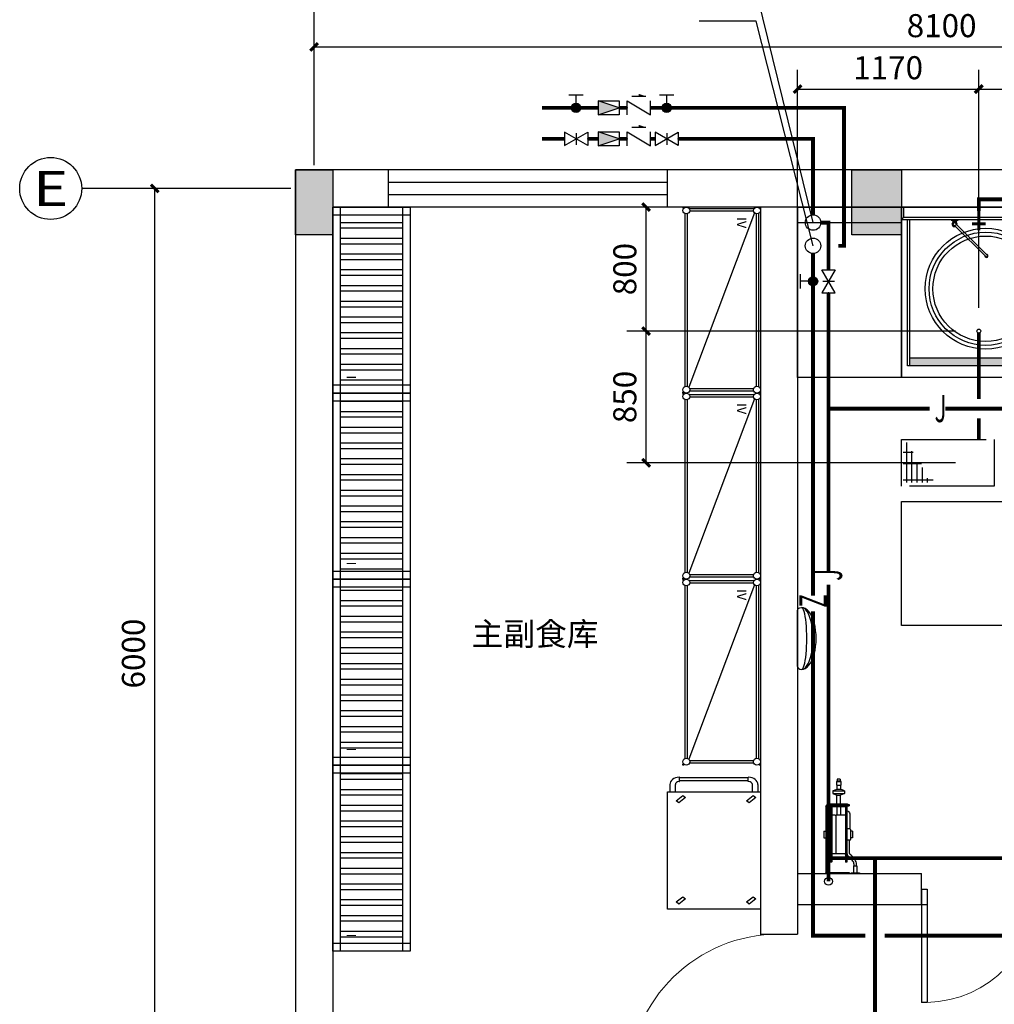
# Model space of a CAD drawing. Extents: x 180125 to 536525, y -127732 to -80678.
# Drawn here: x 245097 to 257677, y -103117 to -90413 of the extents above; entities that cross this region are included whole.
import ezdxf
from ezdxf.enums import TextEntityAlignment as Align

# ---------------------------------------------------------------- set-up
doc = ezdxf.new("R2010")
doc.units = 0
doc.header["$LTSCALE"] = 1000
doc.header["$MEASUREMENT"] = 0
for name, pattern in [('DASH', [0.35, 0.25, -0.1]), ('DASHDOTX2', [50.8, 25.4, -12.7, 0, -12.7]), ('DASHED', [0.75, 0.5, -0.25]), ('HIDDEN', [0.375, 0.25, -0.125])]:
    doc.linetypes.add(name, pattern=pattern)
doc.layers.get('0').update_dxf_attribs({"color": 4})
for name, color, linetype in [('AXIS', 3, 'Continuous'), ('D.R-地沟', 24, 'Continuous'), ('DIM_中水', 3, 'Continuous'), ('DIM_废水', 3, 'Continuous'), ('DIM_给水', 3, 'Continuous'), ('EQUIP_污水', 7, 'Continuous'), ('EQUIP_给水', 7, 'Continuous'), ('K.R-厨房设备.V', 10, 'Continuous'), ('K.R-厨房设备.辅助1', 251, 'Continuous'), ('PIPE-中水', 8, 'Continuous'), ('PIPE-废水', 31, 'DASH'), ('PIPE-给水', 3, 'Continuous'), ('RAWEN平面图-地沟', 5, 'Continuous'), ('TEXT_中水', 7, 'Continuous'), ('TEXT_给水', 7, 'Continuous'), ('VALVE_中水', 7, 'Continuous'), ('VALVE_给水', 7, 'Continuous'), ('VPIPE-中水', 8, 'Continuous'), ('VPIPE-给水', 3, 'Continuous'), ('WALL', 4, 'Continuous'), ('WINDOW', 2, 'Continuous')]:
    doc.layers.add(name, color=color, linetype=linetype)
doc.styles.add('_TCH_AXIS', font='COMPLEX', dxfattribs={"bigfont": 'GBCBIG'})
doc.styles.add('_TCH_DIM_T3', font='SIMPLEX', dxfattribs={"width": 0.705882, "bigfont": 'GBCBIG'})
doc.styles.add('_TWT_PIPETEXT', font='HZTXT_E', dxfattribs={"width": 0.6, "height": 3.5, "bigfont": 'HZTXT'})
doc.styles.get("Standard").update_dxf_attribs({"font": 'simkai.ttf'})
doc.styles.add('水纹标注', font='txt')
doc.dimstyles.new('_TWT_ARCH&&100', dxfattribs={"dimtxt": 297.5, "dimasz": 100, "dimexe": 250, "dimexo": 300, "dimgap": 126.25, "dimtad": 1, "dimdec": 0, "dimzin": 0, "dimdsep": 46, "dimtxsty": '_TCH_DIM_T3', "dimblk": 'ARCHTICK', "dimcen": 0.09, "dimclrt": 7, "dimazin": 2, "dimtfac": 1, "dimtdec": 0, "dimtix": 1, "dimtmove": 2, "dimatfit": 3, "dimfxl": 0, "dimtolj": 1, "dimtzin": 0, "dimarcsym": 0})

# ---------------------------------------------------------------- blocks, each defined once
blk = doc.blocks.new('$DorLib2D$00000001')
for p, q in [((0.45, 0.975), (0.5, 0.975)), ((0.45, 0), (0.45, 0.975)), ((0.5, 0), (0.5, 0.975)), ((0.5, 0), (0.45, 0))]:
    blk.add_line(p, q)
at = {"lineweight": 13}
blk.add_arc((0.475, 0), 0.975, 91.46928, 180, dxfattribs=at)
blk = doc.blocks.new('$DorLib2D$00000002R$C538E40F6')
for p, q in [((-0.5, 0), (-0.5, 0.4875)), ((-0.475, 0.4875), (-0.5, 0.4875)), ((-0.475, 0), (-0.475, 0.4875)), ((0.475, 0), (0.475, 0.4875)), ((0.475, 0.4875), (0.5, 0.4875)), ((0.5, 0), (0.5, 0.4875)), ((-0.5, 0), (-0.475, 0)), ((0.5, 0), (0.475, 0))]:
    blk.add_line(p, q)
at = {"lineweight": 13}
for centre, start, end in [((-0.4875, 0), 0, 88.5307), ((0.4875, 0), 91.4693, 180)]:
    blk.add_arc(centre, 0.4875, start, end, dxfattribs=at)
blk = doc.blocks.new('*U23')
at = {"layer": 'K.R-厨房设备.辅助1'}
h = blk.add_hatch(dxfattribs=at)
h.set_pattern_fill('STEEL', color=0, scale=32, angle=45)
h.set_pattern_definition([(90, (-29343.94, -15901.62), (-101.6, 0), []), (90, (-29379.86, -15865.7), (-101.6, 0), [])])
h.paths.add_polyline_path([(1150, -450), (1150, -50), (50, -50), (50, -450)])
h.paths.add_polyline_path([(43.7, -167.9), (162.1, -167.9), (162.1, -70.4), (43.7, -70.4)], flags=9)
at = {"layer": 'K.R-厨房设备.V', "color": 0}
for p, q in [((0, 0), (1200, 0)), ((0, -500), (0, 0)), ((50, -500), (50, 0)), ((1150, 0), (1150, -500)), ((1200, 0), (1200, -500)), ((0, -50), (1200, -50)), ((1200, -450), (0, -450)), ((1200, -500), (0, -500))]:
    blk.add_line(p, q, dxfattribs=at)
at = {"layer": 'K.R-厨房设备.辅助1', "color": 0, "style": '水纹标注'}
blk.add_text('Ⅰ', height=60, rotation=0.00016, dxfattribs=at).set_placement((60, -90), align=Align.TOP_LEFT)
blk = doc.blocks.new('*U25')
at = {"layer": 'K.R-厨房设备.V', "color": 0}
for p, q in [((12, -41.6), (12, -458.4)), ((41.6, -12), (1158.4, -12)), ((1188, -41.6), (1188, -458.4)), ((41.6, -488), (1158.4, -488))]:
    blk.add_line(p, q, dxfattribs=at)
for centre in [(22, -22), (1178, -22), (22, -478), (1178, -478)]:
    blk.add_circle(centre, 22, dxfattribs=at)
at = {"layer": 'K.R-厨房设备.辅助1', "color": 0}
for p, q in [((27, -43.4), (27, -456.6)), ((43.4, -27), (1156.6, -27)), ((1173, -43.4), (1173, -456.6)), ((43.4, -473), (1156.6, -473))]:
    blk.add_line(p, q, dxfattribs=at)
at = {"layer": 'K.R-厨房设备.辅助1', "color": 0, "linetype": 'DASHDOTX2'}
blk.add_line((37.6, -37.6), (1162.4, -462.4), dxfattribs=at)
at = {"layer": 'K.R-厨房设备.辅助1', "color": 0}
for points in [[(0, -6), (0, 0), (6, 0)], [(1200, -6), (1200, 0), (1194, 0)], [(0, -494), (0, -500), (6, -500)], [(1200, -494), (1200, -500), (1194, -500)]]:
    blk.add_lwpolyline(points, dxfattribs=at)
at = {"layer": 'K.R-厨房设备.辅助1', "color": 0, "style": '水纹标注'}
blk.add_text('Ⅳ', height=60, rotation=0.00016, dxfattribs=at).set_placement((60, -90), align=Align.TOP_LEFT)
blk = doc.blocks.new('rawen平板车')
at = {"layer": 'K.R-厨房设备.V', "color": 0}
for p, q in [((94.4, 0), (850, 0)), ((94.4, -600), (94.4, 0)), ((47.2, -16), (94.4, -16)), ((94.4, -51.6), (47.2, -51.6)), ((850, 0), (850, -600)), ((0, -78.2), (0, -75.4)), ((28.3, -78.2), (0, -78.2)), ((4.7, -78.2), (4.7, -521.8)), ((23.6, -78.2), (23.6, -521.8)), ((28.3, -75.4), (28.3, -78.2)), ((0, -521.8), (0, -524.6)), ((28.3, -521.8), (0, -521.8)), ((28.3, -524.6), (28.3, -521.8)), ((94.4, -548.4), (47.2, -548.4)), ((47.2, -584), (94.4, -584)), ((850, -600), (94.4, -600))]:
    blk.add_line(p, q, dxfattribs=at)
at = {"layer": 'K.R-厨房设备.V', "color": 0, "linetype": 'HIDDEN'}
for p, q in [((118.3, -46.8), (131.6, -30)), ((151.7, -88.8), (118.3, -46.8)), ((131.6, -30), (165, -72)), ((771.1, -46.8), (784.4, -30)), ((804.5, -88.8), (771.1, -46.8)), ((784.4, -30), (817.8, -72)), ((165, -72), (151.7, -88.8)), ((817.8, -72), (804.5, -88.8)), ((118.3, -500.7), (131.6, -483.9)), ((151.7, -542.8), (118.3, -500.7)), ((131.6, -483.9), (165, -526)), ((771.1, -500.7), (784.4, -483.9)), ((804.5, -542.8), (771.1, -500.7)), ((784.4, -483.9), (817.8, -526)), ((165, -526), (151.7, -542.8)), ((817.8, -526), (804.5, -542.8))]:
    blk.add_line(p, q, dxfattribs=at)
at = {"layer": 'K.R-厨房设备.V', "color": 0}
for centre, major_axis, start_param, end_param in [((47.2, -75.4), (0, 59.4), 0, 1.570796), ((47.2, -75.4), (0, 23.8), 0, 1.570796), ((47.2, -524.6), (0, 59.4), 1.570796, 3.141593), ((47.2, -524.6), (0, 23.8), 1.570796, 3.141593)]:
    blk.add_ellipse(centre, major_axis=major_axis, ratio=0.794907, start_param=start_param, end_param=end_param, dxfattribs=at)
blk = doc.blocks.new('*U42')
at = {"layer": 'K.R-厨房设备.辅助1'}
h = blk.add_hatch(dxfattribs=at)
h.set_pattern_fill('08161', color=256, scale=55, pattern_type=2)
h.set_pattern_definition([(102.5288, (-111.825, -1018.524), (-36.666665, 110), [0.8049, -168.2201]), (102.5288, (-111.651, -1019.31), (-36.666665, 110), [0.8049, -168.2201]), (123.69, (-111.127, -1020.095), (-4e-06, -55), [0.9443, -65.1575]), (135, (-110.603, -1020.619), (-73.33333, 55), [0.7408, -154.8227]), (143.1301, (-109.905, -1021.143), (-36.66667, 55), [0.873, -90.79365]), (159.44395, (-109.206, -1021.405), (-110, 55), [0.7459, -155.8942]), (0, (-109.206, -1021.405), (0, 55), [0.873, -35.7936]), (0, (-109.206, -978.976), (0, 55), [0.873, -35.7936]), (20.55605, (-109.905, -979.238), (110, 55), [0.7459, -155.8942]), (36.8699, (-110.603, -979.762), (36.66667, 55), [0.873, -90.79365]), (45, (-111.127, -980.286), (73.33333, 55), [0.7408, -154.8227]), (56.31, (-111.65, -981.07), (-2e-07, 55), [0.9443, -65.1575]), (71.56505, (-111.825, -981.595), (36.66666, 55), [0.5521, -115.398]), (80.5377, (-112, -982.643), (36.666662, 165), [1.0621, -221.97255]), (90, (-112, -1017.738), (-36.66667, 2e-15), [35.2, -19.8]), (99.4623, (-141.333, -982.643), (-36.666667, 165), [1.0621, -221.97255]), (108.43495, (-141.508, -981.595), (-36.66667, 55), [0.5521, -115.398]), (123.69, (-141.683, -981.07), (-4e-06, -55), [0.9443, -65.1575]), (135, (-142.206, -980.286), (-73.33333, 55), [0.7408, -154.8227]), (143.1301, (-142.73, -979.762), (-36.66667, 55), [0.873, -90.79365]), (159.44395, (-143.429, -979.238), (-110, 55), [0.7459, -155.8942]), (0, (-145, -978.976), (0, 55), [0.873, -35.79365]), (0, (-145, -1021.405), (0, 55), [0.873, -35.79365]), (20.55605, (-144.127, -1021.405), (110, 55), [0.7459, -155.8942]), (36.8699, (-143.429, -1021.143), (36.66667, 55), [0.873, -90.79365]), (45, (-142.73, -1020.619), (73.33333, 55), [0.7408, -154.8227]), (56.31, (-142.206, -1020.095), (-2e-07, 55), [0.9443, -65.1575]), (77.4712, (-141.683, -1019.31), (36.666664, 110), [0.8049, -168.2201]), (77.4712, (-141.508, -1018.524), (36.666664, 110), [0.8049, -168.2201]), (90, (-141.333, -1017.738), (-36.66667, 2e-15), [35.2, -19.8]), (0, (-126.667, -978.87), (0, 55), [0, -36.6667]), (102.5288, (-130.159, -1018.524), (-36.666665, 110), [0.8049, -168.2201]), (102.5288, (-129.984, -1019.31), (-36.666665, 110), [0.8049, -168.2201]), (123.69, (-129.46, -1020.095), (-4e-06, -55), [0.9443, -65.1575]), (135, (-128.937, -1020.619), (-73.33333, 55), [0.7408, -154.8227]), (143.1301, (-128.238, -1021.143), (-36.66667, 55), [0.873, -90.79365]), (159.44395, (-127.54, -1021.405), (-110, 55), [0.7459, -155.8942]), (0, (-127.54, -1021.405), (0, 55), [0.873, -35.79365]), (0, (-126.667, -1021.404), (0, 55), [0, -36.6667]), (0, (-127.54, -978.976), (0, 55), [0.873, -35.79365]), (20.55605, (-128.238, -979.238), (110, 55), [0.7459, -155.8942]), (36.8699, (-128.937, -979.762), (36.66667, 55), [0.873, -90.79365]), (45, (-129.46, -980.286), (36.66667, 55), [0.7408, -154.8227]), (56.31, (-129.984, -981.07), (-2e-07, 55), [0.9443, -65.1575]), (71.56505, (-130.159, -981.595), (36.66666, 55), [0.5521, -115.398]), (80.5377, (-130.333, -982.643), (36.666662, 165), [1.0621, -221.97255]), (90, (-130.333, -1017.738), (-36.66667, 2e-15), [35.2, -19.8]), (99.4623, (-123, -982.643), (-36.666667, 165), [1.0621, -221.97255]), (108.4349, (-123.175, -981.595), (-36.66667, 55), [0.5521, -115.398]), (123.69, (-123.35, -981.07), (-4e-06, -55), [0.9443, -65.1575]), (135, (-123.873, -980.286), (-73.33333, 55), [0.7408, -154.8227]), (143.1301, (-124.397, -979.762), (-36.66667, 55), [0.873, -90.79365]), (159.44395, (-125.095, -979.238), (-110, 55), [0.7459, -155.8942]), (0, (-126.667, -978.976), (0, 55), [0.873, -35.79365]), (0, (-126.667, -1021.405), (0, 55), [0.873, -35.79365]), (20.55605, (-125.794, -1021.405), (110, 55), [0.7459, -155.8942]), (36.8699, (-125.095, -1021.143), (36.66667, 55), [0.873, -90.79365]), (45, (-124.397, -1020.619), (73.33333, 55), [0.7408, -154.8227]), (56.31, (-123.873, -1020.095), (-2e-07, 55), [0.9443, -65.1575]), (77.4712, (-123.349, -1019.31), (36.666664, 110), [0.8049, -168.2201]), (77.4712, (-123.175, -1018.524), (36.666664, 110), [0.8049, -168.2201]), (90, (-123, -1017.738), (-36.66667, 2e-15), [35.2, -19.8])])
h.paths.add_polyline_path([(1945, -1024), (1945, -974), (55, -974), (55, -1024)])
at = {"layer": 'K.R-厨房设备.V'}
for p, q in [((0, 0), (2000, 0)), ((0, -1100), (0, 0)), ((15, -65), (15, 0)), ((1985, -65), (1985, 0)), ((2000, 0), (2000, -1100)), ((15, -65), (0, -80)), ((0, -80), (2000, -80)), ((15, -65), (1985, -65)), ((40, -1024), (40, -80)), ((55, -1024), (55, -80)), ((1945, -80), (1945, -1024)), ((1960, -80), (1960, -1024)), ((1985, -65), (2000, -80)), ((1945, -974), (55, -974)), ((1960, -1024), (40, -1024)), ((2000, -1100), (0, -1100))]:
    blk.add_line(p, q, dxfattribs=at)
for centre, radius in [((544, -527), 390), ((544, -527), 340), ((1456, -527), 390), ((1456, -527), 340)]:
    blk.add_circle(centre, radius, dxfattribs=at)
at = {"layer": 'K.R-厨房设备.辅助1'}
for p, q in [((321.5, -85), (321.5, -80)), ((321.5, -85), (366.5, -85)), ((332, -92), (332, -85)), ((335.3, -95), (332, -92)), ((332, -92), (356, -92)), ((345, -120), (544.6, -319.6)), ((356, -92), (352.7, -95)), ((354, -111), (553.6, -310.6)), ((356, -92), (356, -85)), ((366.5, -80), (366.5, -85)), ((1646, -111), (1446.4, -310.6)), ((1655, -120), (1455.4, -319.6)), ((1633.5, -80), (1633.5, -85)), ((1678.5, -85), (1633.5, -85)), ((1644, -92), (1644, -85)), ((1644, -92), (1647.3, -95)), ((1668, -92), (1644, -92)), ((1664.7, -95), (1668, -92)), ((1668, -92), (1668, -85)), ((1678.5, -85), (1678.5, -80))]:
    blk.add_line(p, q, dxfattribs=at)
for points in [[(358.3, -115.3), (361.3, -110), (352.7, -95), (335.3, -95), (326.7, -110), (335.3, -125), (350, -125)], [(1641.7, -115.3), (1638.7, -110), (1647.3, -95), (1664.7, -95), (1673.3, -110), (1664.7, -125), (1650, -125)]]:
    blk.add_lwpolyline(points, dxfattribs=at)
for centre, radius in [((344, -110), 10), ((1656, -110), 10), ((544, -527), 365), ((1456, -527), 365)]:
    blk.add_circle(centre, radius, dxfattribs=at)
for centre, radius, start, end in [((344, -110), 15, 340.04521, 289.95479), ((338.6, -88.5), 6.62, 148.10921, 211.89079), ((337.4, -88.5), 6.62, 328.10921, 31.89079), ((350.6, -88.5), 6.62, 148.10921, 211.89079), ((349.4, -88.5), 6.62, 328.10921, 31.89079), ((1656, -110), 15, 250.04521, 199.95479), ((1650.6, -88.5), 6.62, 148.10921, 211.89079), ((1649.4, -88.5), 6.62, 328.10921, 31.89079), ((1662.6, -88.5), 6.62, 148.10921, 211.89079), ((1661.4, -88.5), 6.62, 328.10921, 31.89079), ((549.1, -315.1), 10, 174.41998, 95.58002), ((549.1, -315.1), 6.35, 225, 45), ((1450.9, -315.1), 10, 84.41998, 5.58002), ((1450.9, -315.1), 6.35, 135, 315)]:
    blk.add_arc(centre, radius, start, end, dxfattribs=at)
blk = doc.blocks.new('*U44')
at = {"layer": 'K.R-厨房设备.V', "color": 0}
for p, q in [((0, 0), (670, 0)), ((0, -1100), (0, 0)), ((670, 0), (670, -1100)), ((0, -100), (670, -100)), ((670, -1100), (0, -1100))]:
    blk.add_line(p, q, dxfattribs=at)
blk = doc.blocks.new('*U30')
at = {"layer": 'K.R-厨房设备.V', "color": 0}
for p, q in [((0, 0), (1800, 0)), ((0, -800), (0, 0)), ((1800, 0), (1800, -800)), ((1800, -800), (0, -800))]:
    blk.add_line(p, q, dxfattribs=at)
at = {"layer": 'K.R-厨房设备.辅助1', "color": 0, "style": '水纹标注'}
blk.add_text('Ⅱ', height=60, rotation=0.00016, dxfattribs=at).set_placement((1785.8, -60), align=Align.TOP_RIGHT)
blk = doc.blocks.new('2030100019')
at = {"layer": 'K.R-厨房设备.V', "color": 251}
for p, q in [((0, 0), (54, 0)), ((0, -6), (0, 0)), ((54, 0), (54, -6)), ((54, -6), (0, -6)), ((17, -51), (17, -6)), ((37, -51), (17, -51)), ((37, -6), (37, -51)), ((93.7, -127), (149.7, -127)), ((157.7, -127), (174.7, -127)), ((153.7, -374), (153.7, -131)), ((45, -231.9), (58.2, -231.9)), ((45, -273), (45, -231.9)), ((58.2, -285.1), (58.2, -219.9)), ((62.6, -215.4), (81.7, -215.4)), ((186.7, -215.4), (208.8, -215.4)), ((186.7, -231.9), (208.8, -231.9)), ((230, -231.9), (216.8, -231.9)), ((230, -273), (230, -231.9)), ((45, -273), (58.2, -273)), ((62.6, -289.6), (81.7, -289.6)), ((62.6, -385.4), (62.6, -289.6)), ((186.7, -273), (208.8, -273)), ((186.7, -289.6), (208.8, -289.6)), ((230, -273), (216.8, -273)), ((93.7, -378), (149.7, -378)), ((122, -432), (122, -378)), ((147, -432), (147, -377.9)), ((157.7, -378), (174.7, -378)), ((96.7, -517), (122, -507)), ((122, -450), (122, -507)), ((146.5, -507), (122, -507)), ((146.5, -450), (146.5, -507)), ((171.7, -517), (146.5, -507)), ((171.7, -517), (96.7, -517)), ((96.7, -535), (96.7, -517)), ((171.7, -535), (96.7, -535)), ((96.7, -535), (122, -545)), ((148.5, -570), (120, -570)), ((120, -595), (120, -570)), ((146.5, -545), (122, -545)), ((122, -570), (122, -545)), ((171.7, -535), (146.5, -545)), ((146.5, -570), (146.5, -545)), ((148.5, -595), (148.5, -570)), ((171.7, -535), (171.7, -517)), ((148.5, -595), (120, -595)), ((122, -598), (122, -595)), ((146.5, -598), (122, -598)), ((125, -610), (124, -598)), ((125, -610), (143.5, -610)), ((143.5, -610), (144.5, -598)), ((146.5, -598), (146.5, -595))]:
    blk.add_line(p, q, dxfattribs=at)
at = {"layer": 'K.R-厨房设备.V', "color": 6}
for p, q in [((66.7, -8), (66.7, 0)), ((206.8, 0), (66.7, 0)), ((202.8, -8), (66.7, -8)), ((208.8, -431), (208.8, -14)), ((216.8, -435), (216.8, -10)), ((81.7, -428), (81.7, -77)), ((89.7, -428), (89.7, -77)), ((178.7, -428), (178.7, -77)), ((186.7, -428), (186.7, -77)), ((66.7, -445), (66.7, -437)), ((202.8, -437), (66.7, -437)), ((191.7, -432), (76.7, -432)), ((76.7, -432), (76.7, -437)), ((191.7, -437), (191.7, -432)), ((206.8, -445), (66.7, -445)), ((76.7, -450), (76.7, -445)), ((191.7, -450), (76.7, -450)), ((191.7, -445), (191.7, -450))]:
    blk.add_line(p, q, dxfattribs=at)
at = {"layer": 'K.R-厨房设备.V', "color": 251}
for points in [[(19, -51), (19.2, -59.3, 0.139091), (29, -89.8), (36.9, -100.9, 0.015689), (49.9, -114.3), (60.6, -122.6, -0.152948), (63.8, -129.2), (65.7, -215.4)], [(35, -51), (35.2, -58.8, 0.137461), (42.2, -80.7), (49.3, -90.9, 0.014016), (60.4, -102.2), (71.1, -110.5, -0.174712), (79.7, -127.7), (81.7, -173.2)]]:
    blk.add_lwpolyline(points, format="xyb", dxfattribs=at)
at = {"layer": 'K.R-厨房设备.V', "color": 6, "extrusion": (0, 0, -1)}
for centre, major_axis, start_param, end_param in [((202.8, -14), (0, 6), 0, 1.570796), ((206.8, -10), (0, 10), 0, 1.570796), ((85.7, -77), (0, 4), 4.712389, 7.853981), ((182.7, -77), (0, 4), 4.712389, 7.853981), ((85.7, -428), (0, 4), 1.570797, 4.712389), ((182.7, -428), (0, 4), 1.570796, 4.712389), ((202.8, -431), (0, 6), 1.570796, 3.141593), ((206.8, -435), (0, 10), 1.570796, 3.141593)]:
    blk.add_ellipse(centre, major_axis=major_axis, ratio=0.999996, start_param=start_param, end_param=end_param, dxfattribs=at)
at = {"layer": 'K.R-厨房设备.V', "color": 251, "extrusion": (0, 0, -1)}
for centre, major_axis, start_param, end_param in [((93.7, -123), (0, 4), 3.141593, 4.712389), ((149.7, -131), (0, 4), 0, 1.570796), ((157.7, -131), (0, 4), -1.570796, 0), ((174.7, -123), (0, 4), 1.570796, 3.141593), ((93.7, -382), (0, 4), 4.712389, 6.283185), ((149.7, -374), (0, 4), 1.570796, 3.141593), ((157.7, -374), (0, 4), 3.141593, 4.712389), ((174.7, -382), (0, 4), 0, 1.570796), ((81.7, -385.4), (0, 19.1), 3.141593, 4.712389)]:
    blk.add_ellipse(centre, major_axis=major_axis, ratio=0.999996, start_param=start_param, end_param=end_param, dxfattribs=at)
at = {"layer": 'K.R-厨房设备.V', "color": 251}
for centre, start_param, end_param in [((62.6, -219.9), 0.000018, 1.570814), ((62.6, -285.1), 1.570814, 3.14161)]:
    blk.add_ellipse(centre, major_axis=(0, 4.45), ratio=0.999993, start_param=start_param, end_param=end_param, dxfattribs=at)
blk = doc.blocks.new('ZXC0053')
at = {"layer": 'K.R-厨房设备.V', "color": 0}
blk.add_line((18.8, 0), (381.1, 0), dxfattribs=at)
for centre, major_axis, ratio, start_param, end_param in [((18.8, -25), (0, -25), 0.750425, 9.424778, 10.995574), ((200, -25), (-200, 0), 0.475, 0, 3.141593), ((200, -25), (-200, 0), 0.375045, 0, 3.141593), ((200, -25), (-200, 0), 0.175, 0, 3.141593)]:
    blk.add_ellipse(centre, major_axis=major_axis, ratio=ratio, start_param=start_param, end_param=end_param, dxfattribs=at)
at = {"layer": 'K.R-厨房设备.V', "color": 0, "extrusion": (0, 0, -1)}
blk.add_ellipse((381.1, -25), major_axis=(0, -25), ratio=0.750425, start_param=9.424778, end_param=10.995574, dxfattribs=at)
blk = doc.blocks.new('$TCHSYS$WIN2D')
for p, q in [((-0.5, 0.5), (0.5, 0.5)), ((-0.5, 0.5), (-0.5, -0.5)), ((0.5, 0.5), (0.5, -0.5)), ((0.5, 0.1667), (-0.5, 0.1667)), ((0.5, -0.1667), (-0.5, -0.1667)), ((-0.5, -0.5), (0.5, -0.5))]:
    blk.add_line(p, q)
blk = doc.blocks.new('rawen地沟盖板1')
at = {"layer": 'RAWEN平面图-地沟', "color": 4, "linetype": 'DASHED'}
for p, q in [((0, 0), (600, 0)), ((0, -250), (0, 0)), ((600, 0), (600, -250)), ((600, -250), (0, -250))]:
    blk.add_line(p, q, dxfattribs=at)
at = {"layer": 'RAWEN平面图-地沟', "color": 251, "linetype": 'ByBlock'}
for p, q in [((35.2, -230.9), (35.2, -16.5)), ((12.2, -67), (77.2, -67)), ((68.7, -230.9), (68.7, -62.6)), ((12.2, -128.1), (130, -128.1)), ((102.2, -230.9), (102.2, -120.7)), ((135.8, -230.9), (135.8, -149.2)), ((169.3, -230.9), (169.3, -207.3)), ((12.2, -215.5), (204.3, -215.5))]:
    blk.add_line(p, q, dxfattribs=at)
blk = doc.blocks.new('_ArchTick')
at = {"color": 0, "linetype": 'ByBlock', "const_width": 0.4}
blk.add_lwpolyline([(-0.5, -0.5), (0.5, 0.5)], dxfattribs=at)
blk = doc.blocks.new('*D198')
at = {"layer": 'Defpoints', "color": 0, "transparency": 16777216}
for p in [(253183, -94431), (257477, -94431), (257477, -96131)]:
    blk.add_point(p, dxfattribs=at)
at = {"layer": 'DIM_废水', "color": 0, "lineweight": -2, "transparency": 16777216}
for p, q in [((257177, -94431), (252933, -94431)), ((253183, -96131), (253183, -94431)), ((257177, -96131), (252933, -96131))]:
    blk.add_line(p, q, dxfattribs=at)
at = {"layer": 'DIM_废水', "color": 0, "lineweight": -2, "transparency": 16777216, "xscale": 100, "yscale": 100, "zscale": 100}
for p, rotation in [((253183, -94431), 90), ((253183, -96131), 270)]:
    blk.add_blockref('_ArchTick', p, dxfattribs=dict(at, rotation=rotation))
at = {"layer": 'DIM_废水', "color": 7, "transparency": 16777216, "insert": (252908, -95281), "char_height": 297.5, "attachment_point": 5, "rotation": 90, "style": '_TCH_DIM_T3'}
blk.add_mtext('\\A1;850', dxfattribs=at)
blk = doc.blocks.new('*D199')
at = {"layer": 'Defpoints', "color": 0, "transparency": 16777216}
for p in [(253183, -92831), (257477, -92831), (257477, -94431)]:
    blk.add_point(p, dxfattribs=at)
at = {"layer": 'DIM_废水', "color": 0, "lineweight": -2, "transparency": 16777216}
for p, q in [((257177, -92831), (252933, -92831)), ((253183, -94431), (253183, -92831)), ((257177, -94431), (252933, -94431))]:
    blk.add_line(p, q, dxfattribs=at)
at = {"layer": 'DIM_废水', "color": 0, "lineweight": -2, "transparency": 16777216, "xscale": 100, "yscale": 100, "zscale": 100}
for p, rotation in [((253183, -92831), 90), ((253183, -94431), 270)]:
    blk.add_blockref('_ArchTick', p, dxfattribs=dict(at, rotation=rotation))
at = {"layer": 'DIM_废水', "color": 7, "transparency": 16777216, "insert": (252908, -93631), "char_height": 297.5, "attachment_point": 5, "rotation": 90, "style": '_TCH_DIM_T3'}
blk.add_mtext('\\A1;800', dxfattribs=at)
blk = doc.blocks.new('*D204')
at = {"layer": 'Defpoints', "color": 0, "transparency": 16777216}
for p in [(261477, -91308), (257477, -94431), (261477, -94431)]:
    blk.add_point(p, dxfattribs=at)
at = {"layer": 'DIM_废水', "color": 0, "lineweight": -2, "transparency": 16777216}
for p, q in [((257477, -94131), (257477, -91058)), ((261477, -94131), (261477, -91058)), ((257477, -91308), (261477, -91308))]:
    blk.add_line(p, q, dxfattribs=at)
at = {"layer": 'DIM_废水', "color": 0, "lineweight": -2, "transparency": 16777216, "xscale": 100, "yscale": 100, "zscale": 100, "rotation": 180}
blk.add_blockref('_ArchTick', (257477, -91308), dxfattribs=at)
at = {"layer": 'DIM_废水', "color": 0, "lineweight": -2, "transparency": 16777216, "xscale": 100, "yscale": 100, "zscale": 100}
blk.add_blockref('_ArchTick', (261477, -91308), dxfattribs=at)
at = {"layer": 'DIM_废水', "color": 7, "transparency": 16777216, "insert": (259477, -91033), "char_height": 297.5, "attachment_point": 5, "style": '_TCH_DIM_T3'}
blk.add_mtext('\\A1;2000', dxfattribs=at)
blk = doc.blocks.new('*D205')
at = {"layer": 'Defpoints', "color": 0, "transparency": 16777216}
for p in [(257477, -91308), (255137, -94431), (257477, -94431)]:
    blk.add_point(p, dxfattribs=at)
at = {"layer": 'DIM_废水', "color": 0, "lineweight": -2, "transparency": 16777216}
for p, q in [((255137, -94131), (255137, -91058)), ((257477, -94131), (257477, -91058)), ((255137, -91308), (257477, -91308))]:
    blk.add_line(p, q, dxfattribs=at)
at = {"layer": 'DIM_废水', "color": 0, "lineweight": -2, "transparency": 16777216, "xscale": 100, "yscale": 100, "zscale": 100, "rotation": 180}
blk.add_blockref('_ArchTick', (255137, -91308), dxfattribs=at)
at = {"layer": 'DIM_废水', "color": 0, "lineweight": -2, "transparency": 16777216, "xscale": 100, "yscale": 100, "zscale": 100}
blk.add_blockref('_ArchTick', (257477, -91308), dxfattribs=at)
at = {"layer": 'DIM_废水', "color": 7, "transparency": 16777216, "insert": (256307, -91033), "char_height": 297.5, "attachment_point": 5, "style": '_TCH_DIM_T3'}
blk.add_mtext('\\A1;1170', dxfattribs=at)
blk = doc.blocks.new('*D206')
at = {"layer": 'Defpoints', "color": 0, "transparency": 16777216}
for p in [(265097, -90765), (248897, -92591), (265097, -92591)]:
    blk.add_point(p, dxfattribs=at)
at = {"layer": 'DIM_中水', "color": 0, "lineweight": -2, "transparency": 16777216}
for p, q in [((248897, -92291), (248897, -90515)), ((265097, -92291), (265097, -90515)), ((248897, -90765), (265097, -90765))]:
    blk.add_line(p, q, dxfattribs=at)
at = {"layer": 'DIM_中水', "color": 0, "lineweight": -2, "transparency": 16777216, "xscale": 100, "yscale": 100, "zscale": 100, "rotation": 180}
blk.add_blockref('_ArchTick', (248897, -90765), dxfattribs=at)
at = {"layer": 'DIM_中水', "color": 0, "lineweight": -2, "transparency": 16777216, "xscale": 100, "yscale": 100, "zscale": 100}
blk.add_blockref('_ArchTick', (265097, -90765), dxfattribs=at)
at = {"layer": 'DIM_中水', "color": 7, "transparency": 16777216, "insert": (256997, -90490), "char_height": 297.5, "attachment_point": 5, "style": '_TCH_DIM_T3'}
blk.add_mtext('\\A1;8100', dxfattribs=at)
blk = doc.blocks.new('*D209')
at = {"layer": 'Defpoints', "color": 0, "transparency": 16777216}
for p in [(246840, -92591), (248897, -92591), (248897, -104591)]:
    blk.add_point(p, dxfattribs=at)
at = {"layer": 'DIM_中水', "color": 0, "lineweight": -2, "transparency": 16777216}
for p, q in [((248597, -92591), (246590, -92591)), ((246840, -104591), (246840, -92591)), ((248597, -104591), (246590, -104591))]:
    blk.add_line(p, q, dxfattribs=at)
at = {"layer": 'DIM_中水', "color": 0, "lineweight": -2, "transparency": 16777216, "xscale": 100, "yscale": 100, "zscale": 100}
for p, rotation in [((246840, -92591), 90), ((246840, -104591), 270)]:
    blk.add_blockref('_ArchTick', p, dxfattribs=dict(at, rotation=rotation))
at = {"layer": 'DIM_中水', "color": 7, "transparency": 16777216, "insert": (246565, -98591), "char_height": 297.5, "attachment_point": 5, "rotation": 90, "style": '_TCH_DIM_T3'}
blk.add_mtext('\\A1;6000', dxfattribs=at)
blk = doc.blocks.new('$VALVE$00000296')
for points in [[(-125, 72), (-125, -72), (125, 72), (125, -72), (-125, 72)], [(0, 60), (0, -64)]]:
    blk.add_lwpolyline(points)
for p in [(-125, 0), (125, 0)]:
    blk.add_point(p)
blk = doc.blocks.new('$VALVE$00000497')
for p, q in [((78, 138), (-78, 138)), ((0, 50), (0, 138))]:
    blk.add_line(p, q)
at = {"const_width": 49.6}
blk.add_lwpolyline([(25, 0, 1), (-25, 0, 1)], format="xyb", close=True, dxfattribs=at)
blk.add_circle((0, 0), 50)
blk = doc.blocks.new('$VALVE$00000752')
for p, q in [((-112.5, 75), (112.5, 75)), ((112.5, 75), (112.5, -75)), ((112.5, -75), (-112.5, -75))]:
    blk.add_line(p, q)
blk.add_lwpolyline([(-112.5, -75), (112.5, 0), (-112.5, 75)], close=True)
for p in [(-112.5, 0), (112.5, 0)]:
    blk.add_point(p)
blk.add_solid([(-112.5, 75), (112.5, 0), (-112.5, -75)])
blk = doc.blocks.new('$VALVE$00000315')
blk.add_line((-75, 125), (75, 125))
blk.add_lwpolyline([(-125, -75), (-125, 75), (125, -75), (125, 75)])
for p in [(-125, 0), (125, 0)]:
    blk.add_point(p)
blk.add_solid([(0, 125), (0, 150), (75, 125)])
blk = doc.blocks.new('$TwtSys$00000147')
blk.add_circle((0, 0, 0), 25)
blk = doc.blocks.new('$TwtSys$00000575')
at = {"const_width": 40}
for points in [[(0, 0), (0, -250)], [(-90, -166), (90, -166)]]:
    blk.add_lwpolyline(points, dxfattribs=at)

msp = doc.modelspace()

# ---------------------------------------------------------------- hatches: boundary and pattern name
h = msp.add_hatch(color=251)
h.dxf.hatch_style = 1
h.paths.add_polyline_path([(249137.3, -92350.6), (248657.3, -92350.6), (248657.3, -93190.6), (249137.3, -93190.6)])
h = msp.add_hatch(color=251)
h.dxf.hatch_style = 1
h.paths.add_polyline_path([(255837.3, -93190.6), (256477.3, -93190.6), (256477.3, -92350.6), (255837.3, -92350.6)])
at = {"layer": 'PIPE-中水'}
for points in [[(255737.3, -91550.6), (255762.3, -91550.6), (255762.3, -91525.6)], [(255737.3, -91550.6), (255737.3, -91525.6), (255762.3, -91525.6)], [(255737.3, -93330.6), (255737.3, -93355.6), (255762.3, -93355.6)], [(255737.3, -93330.6), (255762.3, -93330.6), (255762.3, -93355.6)], [(255337.3, -102230.6), (255312.3, -102230.6), (255312.3, -102255.6)], [(255337.3, -102230.6), (255337.3, -102255.6), (255312.3, -102255.6)]]:
    msp.add_hatch(color=256, dxfattribs=at).paths.add_polyline_path(points)
at = {"layer": 'PIPE-给水'}
for points in [[(255337.3, -91950.6), (255362.3, -91950.6), (255362.3, -91925.6)], [(255337.3, -91950.6), (255337.3, -91925.6), (255362.3, -91925.6)], [(257477.3, -92730.6), (257452.3, -92730.6), (257452.3, -92705.6)], [(257477.3, -92730.6), (257477.3, -92705.6), (257452.3, -92705.6)], [(255537.3, -93030.6), (255537.3, -93005.6), (255562.3, -93005.6)], [(255537.3, -93030.6), (255562.3, -93030.6), (255562.3, -93005.6)]]:
    msp.add_hatch(color=256, dxfattribs=at).paths.add_polyline_path(points)

# ---------------------------------------------------------------- linework, layer by layer
for p, q in [((248657.3, -92350.6), (248657.3, -104590.6)), ((249137.3, -92830.6), (249137.3, -104350.6))]:
    msp.add_line(p, q)
for points in [[(248657.3, -92350.6), (249137.3, -92350.6), (249137.3, -93190.6), (248657.3, -93190.6)], [(255837.3, -92350.6), (256477.3, -92350.6), (256477.3, -93190.6), (255837.3, -93190.6)]]:
    msp.add_lwpolyline(points, close=True)
at = {"layer": 'AXIS'}
for p, q in [((248897.3, -91090.6), (248897.3, -89590.6)), ((247397.3, -92590.6), (245897.3, -92590.6))]:
    msp.add_line(p, q, dxfattribs=at)
msp.add_circle((245497.3, -92590.6), 400, dxfattribs=at)
at = {"layer": 'DIM_中水'}
for p, q in [((254602.4, -90430.6), (253867.6, -90430.6)), ((255337.3, -93330.6), (254602.4, -90430.6))]:
    msp.add_line(p, q, dxfattribs=at)
at = {"layer": 'DIM_给水'}
msp.add_line((255337.3, -93030.6), (254602.4, -90030.6), dxfattribs=at)
at = {"layer": 'PIPE-中水', "const_width": 50}
for points in [[(252564.5, -91550.6), (251837.3, -91550.6)], [(252938.5, -91550.6), (252834.5, -91550.6)], [(255737.3, -91550.6), (253238.5, -91550.6)], [(255737.3, -93330.6), (255737.3, -91550.6)], [(255662.3, -93330.6), (255737.3, -93330.6)], [(255337.3, -93430.6), (255337.3, -97843.6)], [(255337.3, -98048.6), (255337.3, -102230.6)], [(256012.3, -102230.6), (255337.3, -102230.6)], [(258756.4, -102230.6), (256262.3, -102230.6)]]:
    msp.add_lwpolyline(points, dxfattribs=at)
at = {"layer": 'PIPE-废水', "const_width": 50}
for points in [[(257477.3, -94455.6), (257477.3, -95305.6)], [(257477.3, -95555.6), (257477.3, -95830.6)]]:
    msp.add_lwpolyline(points, dxfattribs=at)
at = {"layer": 'PIPE-给水', "const_width": 50}
for points in [[(252128.5, -91950.6), (251837.3, -91950.6)], [(252564.5, -91950.6), (252428.5, -91950.6)], [(252938.5, -91950.6), (252834.5, -91950.6)], [(253298.6, -91950.6), (253238.5, -91950.6)], [(255337.3, -91950.6), (253598.6, -91950.6)], [(255337.3, -92930.6), (255337.3, -91950.6)], [(257477.3, -92730.6), (257477.3, -92880.6)], [(257477.3, -92730.6), (258427.3, -92730.6)], [(255437.3, -93030.6), (255537.3, -93030.6)], [(255537.3, -93030.6), (255537.3, -93638.4)], [(255537.3, -93938.4), (255537.3, -95430.6)], [(255537.3, -95430.6), (256841, -95430.6)], [(255537.3, -95430.6), (255537.3, -97528.1)], [(257047.1, -95430.6), (258477.3, -95430.6)], [(255537.3, -97703.1), (255537.3, -101230.6)], [(255537.3, -101230.6), (255537.3, -101530.6)], [(256137.3, -101230.6), (255537.3, -101230.6)], [(256137.3, -113550.6), (256137.3, -101230.6)], [(258279.9, -101230.6), (256137.3, -101230.6)]]:
    msp.add_lwpolyline(points, dxfattribs=at)
at = {"layer": 'PIPE-给水'}
msp.add_circle((255537.3, -101530.6), 50, dxfattribs=at)
at = {"layer": 'VPIPE-中水'}
msp.add_circle((255337.3, -93330.6), 100, dxfattribs=at)
at = {"layer": 'VPIPE-给水'}
msp.add_circle((255337.3, -93030.6), 100, dxfattribs=at)
at = {"layer": 'WALL'}
for p, q in [((254897.3, -92350.6), (248657.3, -92350.6)), ((265097.3, -92350.6), (254897.3, -92350.6)), ((254657.3, -92830.6), (249137.3, -92830.6)), ((254657.3, -92830.6), (254657.3, -102225.4)), ((265097.3, -92830.6), (255137.3, -92830.6)), ((255137.3, -92830.6), (255137.3, -102210.6)), ((255137.3, -101430.6), (256737.3, -101430.6)), ((256737.3, -101830.6), (256737.3, -101430.6)), ((255137.3, -101830.6), (256812.3, -101830.6)), ((254657.3, -102210.6), (255137.3, -102210.6))]:
    msp.add_line(p, q, dxfattribs=at)

# ---------------------------------------------------------------- block references
at = {"layer": 'D.R-地沟', "color": 251, "xscale": 2, "yscale": 2.399999999193941, "zscale": 2}
msp.add_blockref('rawen地沟盖板1', (256477.3, -95830.6), dxfattribs=at)
at = {"layer": 'EQUIP_污水'}
msp.add_blockref('$TwtSys$00000147', (257477.3, -94430.6), dxfattribs=at)
at = {"layer": 'EQUIP_给水'}
msp.add_blockref('$TwtSys$00000575', (257477.3, -92880.6), dxfattribs=at)
at = {"layer": 'K.R-厨房设备.V', "color": 251, "xscale": 2, "yscale": 2, "zscale": 2}
for name, p, rotation in [('*U23', (249137.3, -95230.6), 90.00000000000001), ('*U25', (254657.3, -92830.6), 270), ('*U23', (249137.3, -97630.6), 90.00000000000001), ('*U25', (254657.3, -95230.6), 270), ('*U23', (249137.3, -100030.6), 90.00000000000001), ('*U25', (254657.3, -97630.6), 270), ('ZXC0053', (255137.3, -98796), 90.00000000000001), ('*U23', (249137.3, -102430.6), 90.00000000000001), ('rawen平板车', (254657.3, -100187.3), 270)]:
    msp.add_blockref(name, p, dxfattribs=dict(at, rotation=rotation))
for name, p in [('*U44', (255137.3, -92830.6)), ('*U30', (256477.3, -96630.6))]:
    msp.add_blockref(name, p, dxfattribs=at)
at = {"layer": 'K.R-厨房设备.V', "xscale": 2, "yscale": 2, "zscale": 2}
msp.add_blockref('*U42', (256477.3, -92830.6), dxfattribs=at)
at = {"layer": 'K.R-厨房设备.V', "xscale": 1.999996808276521, "yscale": 2, "zscale": 2, "rotation": 180}
msp.add_blockref('2030100019', (255937.3, -101430.6, 3600), dxfattribs=at)
at = {"layer": 'VALVE_中水', "xscale": -1.2, "yscale": -1.2, "zscale": 1.2}
for name, p, rotation in [('$VALVE$00000497', (252278.5, -91550.6), 180), ('$VALVE$00000752', (252699.5, -91550.6), 180), ('$VALVE$00000315', (253088.5, -91550.6), 180), ('$VALVE$00000497', (253448.6, -91550.6), 180), ('$VALVE$00000497', (255337.3, -93788.4), 270)]:
    msp.add_blockref(name, p, dxfattribs=dict(at, rotation=rotation))
at = {"layer": 'VALVE_给水', "xscale": -1.2, "yscale": -1.2, "zscale": 1.2}
for name, p, rotation in [('$VALVE$00000315', (253088.5, -91950.6), 180), ('$VALVE$00000296', (252278.5, -91950.6), 180), ('$VALVE$00000752', (252699.5, -91950.6), 180), ('$VALVE$00000296', (253448.6, -91950.6), 180), ('$VALVE$00000296', (255537.3, -93788.4), 270)]:
    msp.add_blockref(name, p, dxfattribs=dict(at, rotation=rotation))
at = {"layer": 'WINDOW'}
for name, p, xscale, yscale, zscale, rotation in [('$TCHSYS$WIN2D', (251657.3, -92590.6), 3600, 480, 3600, 180), ('$DorLib2D$00000001', (254897.3, -103210.6), 2000, -2000, 2000, 270)]:
    msp.add_blockref(name, p, dxfattribs=dict(at, xscale=xscale, yscale=yscale, zscale=zscale, rotation=rotation))
at = {"layer": 'WINDOW', "xscale": -3000, "yscale": -3000, "zscale": -3000}
msp.add_blockref('$DorLib2D$00000002R$C538E40F6', (258237.3, -101630.6), dxfattribs=at)

# ---------------------------------------------------------------- texts
at = {"layer": 'AXIS', "color": 7, "style": '_TCH_AXIS', "width": 1.3125}
msp.add_text('E', height=452.5, dxfattribs=at).set_placement((245271, -92816.9), (245723.5, -92816.9), align=Align.FIT)
at = {"layer": 'TEXT_中水', "style": '_TWT_PIPETEXT', "width": 0.6}
msp.add_text('Z', height=350, rotation=90, dxfattribs=at).set_placement((255512.3, -97998.6))
at = {"layer": 'TEXT_给水', "style": '_TWT_PIPETEXT', "width": 0.6}
msp.add_text('J', height=350, dxfattribs=at).set_placement((256906.5, -95605.6))
msp.add_text('J', height=350, rotation=90, dxfattribs=at).set_placement((255712.3, -97653.1))
at = {"layer": 'WALL', "insert": (250931.9, -98188.2), "char_height": 300, "attachment_point": 1}
msp.add_mtext_dynamic_manual_height_columns('{\\C6;主副食库}', width=1123.027, gutter_width=1750, heights=[0], dxfattribs=at)

# ---------------------------------------------------------------- dimensions: what is measured, and where the dimension line sits
at = {"layer": 'DIM_中水'}
for p1, p2, distance, picture, middle in [((248897.3, -92590.6), (265097.3, -92590.6), 1826.1, '*D206', (256997.3, -90489.6)), ((248897.3, -104590.6), (248897.3, -92590.6), 2057.6, '*D209', (246564.6, -98590.6))]:
    dim = msp.add_aligned_dim(p1=p1, p2=p2, distance=distance, dimstyle='_TWT_ARCH&&100', override={"dimlfac": 0.5}, dxfattribs=at)
    dim.commit()
    dim.dimension.update_dxf_attribs({"geometry": picture, "text_midpoint": middle})
at = {"layer": 'DIM_废水'}
for p1, p2, distance, picture, middle in [((255137.3, -94430.6), (257477.3, -94430.6), 3123.1, '*D205', (256307.3, -91032.5)), ((257477.3, -94430.6), (261477.3, -94430.6), 3123.1, '*D204', (259477.3, -91032.5)), ((257477.3, -94430.6), (257477.3, -92830.6), 4294.7, '*D199', (252907.6, -93630.6)), ((257477.3, -96130.6), (257477.3, -94430.6), 4294.7, '*D198', (252907.6, -95280.6))]:
    dim = msp.add_aligned_dim(p1=p1, p2=p2, distance=distance, dimstyle='_TWT_ARCH&&100', override={"dimlfac": 0.5}, dxfattribs=at)
    dim.commit()
    dim.dimension.update_dxf_attribs({"geometry": picture, "text_midpoint": middle})

doc.saveas('drawing.dxf')
